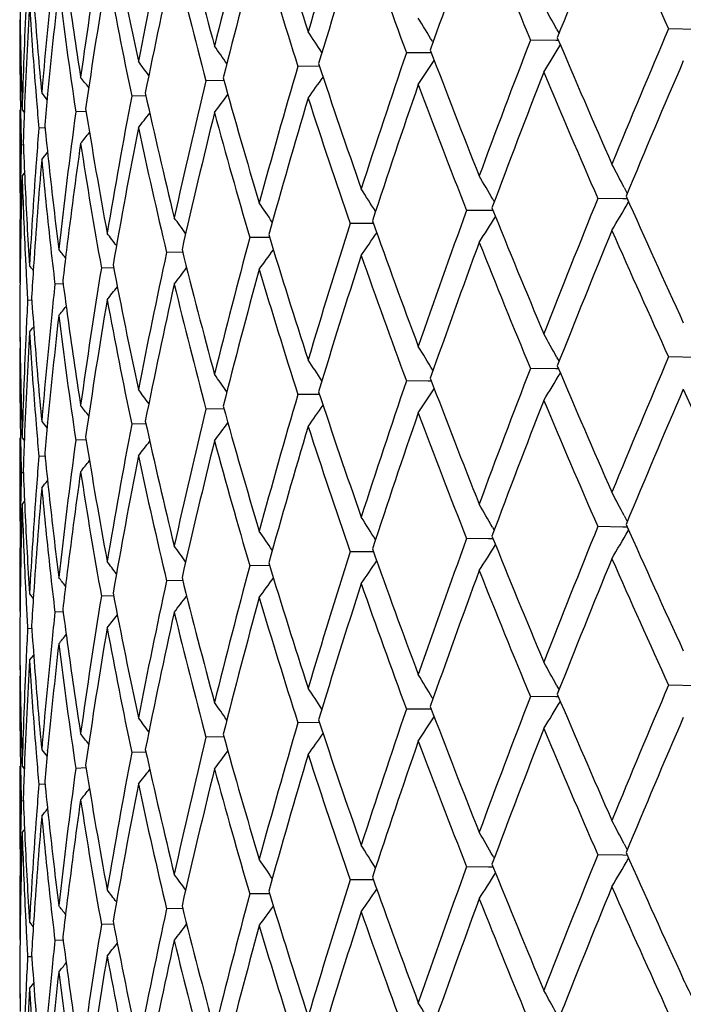
# Model space of a CAD drawing. Units: inches. Extents: x 0 to 11, y 0 to 8.5.
# Drawn here: x 5.4 to 5.4, y 7 to 7 of the extents above; entities that cross this region are included whole.
import ezdxf

# ---------------------------------------------------------------- set-up
doc = ezdxf.new("R2010")
doc.units = ezdxf.units.IN
doc.header["$LTSCALE"] = 0.605
doc.header["$MEASUREMENT"] = 0
doc.layers.get('0').update_dxf_attribs({"linetype": 'CONTINUOUS'})

msp = doc.modelspace()

# ---------------------------------------------------------------- linework, layer by layer
at = {"color": 7, "linetype": 'Continuous'}
for p, q in [((5.3987680085, 7.0242276306), (5.3987887612, 7.0242531202)), ((5.4238335514, 7.0238242009), (5.423944174500001, 7.0236216692)), ((5.4238335514, 7.0238242009), (5.4239441843, 7.023621676699999)), ((5.4303797553, 7.0238076745), (5.4290581687, 7.0238370278)), ((5.418030485499999, 7.023252244199999), (5.418061981799999, 7.023199909600001)), ((5.4237888523, 7.0232906336), (5.422608948300001, 7.023305779099999)), ((5.4239185137, 7.0232889423), (5.4237888523, 7.0232906336)), ((5.417842569199999, 7.022715727), (5.4168206442, 7.0227195517)), ((5.4179846442, 7.0227151689), (5.417842569199999, 7.022715727)), ((5.4127614237, 7.0220898412), (5.411754613899999, 7.0220845599)), ((5.3994996737, 7.021132193300001), (5.3995515767, 7.020488966499999)), ((5.408303892799999, 7.021419596799999), (5.4074645586, 7.021407534700001)), ((5.399794817, 7.020826012300001), (5.400045254299999, 7.020510859600001)), ((5.399794817, 7.020826012300001), (5.4000452729, 7.0205108745)), ((5.4000705501, 7.0207788932), (5.4000724842, 7.020799116599999)), ((5.404659081799999, 7.0207114453), (5.4039959539, 7.0206956528)), ((5.3988003774, 7.020362034600001), (5.398812014, 7.019718914299999)), ((5.3987680813, 7.0200567027), (5.3987680813, 7.0161816194)), ((5.3988823801, 7.0200567027), (5.39898268, 7.0199329311)), ((5.3989856327, 7.0200113923), (5.398987244400001, 7.0200524602)), ((5.4018653819, 7.0199726829), (5.401385567899999, 7.0199564602)), ((5.399952150800001, 7.0192106529), (5.3996610526, 7.0191977089)), ((5.3988369606, 7.018581849199999), (5.3988407728, 7.018427691)), ((5.398840757699999, 7.018427708200001), (5.398939214199999, 7.0184332756)), ((5.399551649, 7.0177692087), (5.3995496862, 7.0177422934)), ((5.398811739199999, 7.0169837816), (5.398811281, 7.016956294)), ((5.3988823435, 7.016955070599999), (5.3989946103, 7.0170927239)), ((5.4269827838, 7.0164296567), (5.427126477000001, 7.016151350499999)), ((5.4269827838, 7.0164296567), (5.427126496900001, 7.0161513684)), ((5.420850132000001, 7.0158802694), (5.4209200629, 7.0157586047)), ((5.426925148400001, 7.0158991071), (5.425755071, 7.0159196142)), ((5.4271324567, 7.015895394099999), (5.426925148400001, 7.0158991071)), ((5.4271658222, 7.0157288216), (5.4271887342, 7.0157690625)), ((5.4206467052, 7.0153515812), (5.419628142300001, 7.015359977899999)), ((5.4208665164, 7.0153497222), (5.4206467052, 7.0153515812)), ((5.415280639700001, 7.0147493728), (5.41419378, 7.0147485573)), ((5.410433801, 7.014100733099999), (5.409509536900001, 7.0140916777)), ((5.406377309600001, 7.013410706599999), (5.4056250672, 7.0133963021)), ((5.3990361212, 7.013086843300001), (5.3990680081, 7.012442561)), ((5.3994146324, 7.0127355477), (5.399416958400001, 7.0127700029)), ((5.403153821599999, 7.01268625), (5.402581547200001, 7.0126698016)), ((5.3987842952, 7.011965234500001), (5.3987847886, 7.0120106985)), ((5.4007972507, 7.011934981900001), (5.4004112389, 7.0119198773)), ((5.3991289842, 7.011299674400001), (5.3991371351, 7.0111544651)), ((5.3993322725, 7.011164289), (5.3991371816, 7.0111544414)), ((5.398773280099999, 7.0104599562), (5.3987727691, 7.010381705299999)), ((5.3990680211, 7.009730873300001), (5.3990661305, 7.0096886372)), ((5.398768139, 7.0089090054), (5.3987887506, 7.0089343263)), ((5.4238303822, 7.008511764400001), (5.4239442674, 7.0083033141)), ((5.4303798364, 7.0084893361), (5.429058175700001, 7.0085186578)), ((5.4237896367, 7.007972286599999), (5.422608964199999, 7.007987409199999)), ((5.4239184643, 7.007970609400001), (5.4237896365, 7.0079722894)), ((5.4178426492, 7.007397389099999), (5.4168206688, 7.007401182000001)), ((5.4179847025, 7.007396833400001), (5.4178426492, 7.007397389099999)), ((5.412761476900001, 7.0067715037), (5.411754647, 7.0067661905)), ((5.4083039417, 7.0061012365), (5.4074645989, 7.0060891537)), ((5.3994996766, 7.0058133539), (5.3995517057, 7.0051686687)), ((5.3994996803, 7.005813355), (5.3995517011, 7.005168659400001)), ((5.3997947523, 7.0055078321), (5.4000453278, 7.0051925613)), ((5.4000704341, 7.0054588878), (5.4000725435, 7.0054809377)), ((5.4046590892, 7.0053932503), (5.4039960101, 7.00537734)), ((5.3988003972, 7.0050413137), (5.398812062799999, 7.0043971499)), ((5.3987680813, 7.004738346), (5.3987680813, 7.0008633023)), ((5.398882155700001, 7.004738346), (5.3989825897, 7.0046144041)), ((5.3989856129, 7.004694091), (5.398987185499999, 7.004734205)), ((5.401865402599999, 7.0046543675), (5.401385604400001, 7.0046381226)), ((5.3999521357, 7.0038924216), (5.3996611337, 7.0038794238)), ((5.3988369546, 7.0032635176), (5.3988407701, 7.0031093139)), ((5.3989392197, 7.003114865), (5.3988408474, 7.003109289299999)), ((5.398939222999999, 7.0031148563), (5.3988408474, 7.003109289299999)), ((5.3995517032, 7.002454275599999), (5.3995494913, 7.0024239775)), ((5.398882587999999, 7.0016366659), (5.3989946463, 7.0017740201)), ((5.3988120581, 7.0016836099), (5.3988113091, 7.001637835199999)), ((5.426978144, 7.0011199126), (5.427126459299999, 7.0008327918)), ((5.426978144, 7.0011199126), (5.427126479299999, 7.000832814)), ((5.4208445945, 7.0005713925), (5.4209199915, 7.0004402248)), ((5.426925163099999, 7.000580689), (5.4257550677, 7.0006011061)), ((5.4271324352, 7.000577029600001), (5.426925163099999, 7.000580689)), ((5.4271657106, 7.0004105103), (5.427188656599999, 7.0004508089)), ((5.4206464953, 7.0000332304), (5.4196281839, 7.0000416263)), ((5.4208664655, 7.0000313783), (5.4206464953, 7.0000332304)), ((5.4152805975, 6.999431019), (5.414193813200001, 6.9994302061)), ((5.4104336388, 6.998782449099999), (5.4095095544, 6.998773362300001)), ((5.4063774465, 6.9980922761), (5.405625082699999, 6.9980779513)), ((5.399036128, 6.997768384800001), (5.3990680157, 6.997124133200001)), ((5.399224801799999, 6.997464810599999), (5.3994030666, 6.997242956799999)), ((5.3994145541, 6.9974172792), (5.3994168751, 6.9974516431)), ((5.403153799, 6.997367886699999), (5.4025815535, 6.9973514509)), ((5.3987681072, 6.9966924844), (5.3987848893, 6.9966718975)), ((5.3987844252, 6.9966457141), (5.3987849316, 6.9966922424)), ((5.4007973005, 6.996616673099999), (5.4004112047, 6.9966015701)), ((5.399128989099999, 6.9959813835), (5.3991371436, 6.9958361213)), ((5.3993322925, 6.9958459055), (5.3991371726, 6.995836086900001)), ((5.3987731238, 6.9951416435), (5.3987726108, 6.9950632861)), ((5.3990680027, 6.994410633999999), (5.3990661952, 6.994370228999999)), ((5.3992252937, 6.9943628225), (5.3994221988, 6.9946046186)), ((5.3992252937, 6.9943628225), (5.399422219500001, 6.9946046004)), ((5.3987680343, 6.9935909041), (5.398788756, 6.993616349500001)), ((5.4238303777, 6.9931933765), (5.4239442232, 6.9929850063)), ((5.4303800993, 6.9931709726), (5.4290581115, 6.993200329900001)), ((5.4180289534, 6.9926180651), (5.418062021799999, 6.992563135299999)), ((5.4237894259, 6.9926539411), (5.422608900399999, 6.992669080700001)), ((5.4239183223, 6.9926522581), (5.423789425700001, 6.992653943500001)), ((5.4178427283, 6.9920790438), (5.4168206061, 6.992082852999999)), ((5.417984687000001, 6.9920784836), (5.4178427283, 6.9920790438)), ((5.4127614799, 6.9914530979), (5.4117545861, 6.9914478609)), ((5.408303926499999, 6.990782902799999), (5.4074645412, 6.990770835499999)), ((5.3994997936, 6.9904896079), (5.3995517985, 6.9898461223)), ((5.3994997936, 6.9904896079), (5.3995518062, 6.9898461608)), ((5.3997951696, 6.990189695900001), (5.4000454648, 6.9898746011)), ((5.3997951696, 6.990189695900001), (5.4000454825, 6.9898746152)), ((5.4000705541, 6.9901382102), (5.4000728902, 6.990162617)), ((5.40465911, 6.990074744099999), (5.4039959472, 6.9900589534)), ((5.3987680813, 6.989420039400001), (5.3987680813, 6.985544920800001)), ((5.398800359, 6.989724148200001), (5.3988120377, 6.9890797187)), ((5.398882303200001, 6.989420039400001), (5.398982692300001, 6.989296160199999)), ((5.3989856189, 6.9893729426), (5.398987302, 6.9894158519)), ((5.401865404400001, 6.989335981900001), (5.401385572000001, 6.989319760800001)), ((5.399952166499999, 6.9885738617), (5.3996612427, 6.988560898899999)), ((5.3988369635, 6.987945100399999), (5.398840778099999, 6.9877910016)), ((5.398939205800001, 6.987796585599999), (5.398840767, 6.9877909957)), ((5.399551736799999, 6.9871379539), (5.3995493686, 6.9871055356)), ((5.3988120611, 6.9863659894), (5.398811299299999, 6.9863194415)), ((5.3988823597, 6.9863183069), (5.3989945501, 6.9864558038)), ((5.4269785775, 6.9858006897), (5.427126519500001, 6.985514420199999)), ((5.4269785775, 6.9858006897), (5.4271265424, 6.985514435700001)), ((5.420862732100001, 6.985221702), (5.4209200949, 6.985121883500001)), ((5.4269252422, 6.985262364700001), (5.42575505, 6.9852827687)), ((5.4271324887, 6.9852587008), (5.426925241799999, 6.9852623686)), ((5.420646570800001, 6.9847149147), (5.4196281751, 6.9847232888)), ((5.4208667356, 6.9847130545), (5.420646570800001, 6.9847149147)), ((5.427166571, 6.9850934487), (5.427188745700001, 6.9851324025)), ((5.4152806374, 6.9841127015), (5.4141938135, 6.9841118686)), ((5.4104338974, 6.9834639758), (5.409509566900001, 6.9834549212)), ((5.3990361168, 6.982451122200001), (5.3990680013, 6.981806636)), ((5.4063773637, 6.9827739624), (5.4056251008, 6.982759614)), ((5.3992244426, 6.9821463526), (5.3994029835, 6.9819242743)), ((5.3992244426, 6.9821463526), (5.399403003200001, 6.9819242897)), ((5.399414468, 6.9820993461), (5.3994167656, 6.9821333701)), ((5.4031537979, 6.982049712699999), (5.4025815894, 6.9820331722)), ((5.398768088400001, 6.981374342300001), (5.3987848913, 6.981353728099999)), ((5.398784561, 6.981327235), (5.398785073099999, 6.9813743328)), ((5.4007971969, 6.9812982914), (5.4004112713, 6.9812831898)), ((5.399128982100001, 6.9806629879), (5.399137125399999, 6.9805178186)), ((5.399332261100001, 6.9805277472), (5.3991371923, 6.9805178438)), ((5.398772950800001, 6.9798233313), (5.3987724376, 6.979744979199999)), ((5.3992247467, 6.9790450847), (5.399421986599999, 6.979287084400001)), ((5.3990680294, 6.9790947219), (5.399066117899999, 6.9790520253))]:
    msp.add_line(p, q, dxfattribs=at)
for centre, radius, start, end in [((5.7710700718, 6.9166487555), 0.3744653079, 162.3693271584, 163.3884262342), ((5.7375853982, 6.9413110112), 0.3396985729999999, 164.968821767, 166.0804509045), ((5.7206048934, 7.123888455399999), 0.3242384755, 196.9157416522, 197.9984392674), ((5.865169195, 6.8492525298), 0.474430427, 157.6396230751, 158.4628560015), ((5.8861412121, 7.232303404700001), 0.5023774707, 203.7789121768, 204.516775532), ((5.687793455700001, 7.0989956508), 0.2900560214, 193.9931853417, 195.1831111887), ((5.8146388148, 6.8837483539), 0.4203808596, 159.7591070597, 160.6780338856), ((5.8130278633, 7.1854628775), 0.4227550573, 201.6947367464, 202.5551312625), ((5.717296323899999, 6.9612190531), 0.3188958299, 167.7807065413, 168.9537623021), ((5.774666044299999, 6.912441897000001), 0.378227308, 162.1178860305, 163.1279693233), ((5.758176017899999, 7.1489204988), 0.3639370211, 199.3089868063, 200.2896303353), ((5.7002085638, 6.979562594400001), 0.3015407205, 170.7586474699, 171.9896161735), ((5.661190596900001, 7.0774705977), 0.2627354909, 190.8225277118, 192.1170630591), ((5.7434076301, 6.936712455599999), 0.3457099986, 164.7014419511, 165.7948746921), ((5.7162892172, 7.1194356517), 0.3197163513, 196.6315673939, 197.7276083102), ((5.7194230428, 6.957681590700001), 0.32106678, 167.4885485787, 168.6547118345), ((5.684511381799999, 7.0950458586), 0.2866662363, 193.6828332023, 194.884909823), ((5.700558881599999, 6.976416854400001), 0.3018937917, 170.4483436558, 171.6787381294), ((5.6610463241, 7.074342779299999), 0.2625888295, 190.495037577, 191.7885761356), ((5.6300593412, 7.0273243334), 0.2312912015, 180.3635533733, 180.8423560045), ((5.688615255599999, 6.9962928818), 0.2898604856, 174.1545298807, 175.1448083956), ((5.6898936394, 6.9930707217), 0.291144579, 173.5524895053, 174.534909045), ((5.644537257100001, 7.056202552699999), 0.2458383816, 187.1122983524, 188.4785251441), ((5.6467049225, 7.0596142663), 0.2480280432, 187.8311857935, 188.8201995355), ((5.6826850197, 7.0119981737), 0.2839169829, 177.3738195061, 178.3735336717), ((5.683413012000001, 7.0088696583), 0.2846455204, 176.7514117605, 177.7484546952), ((5.6341334499, 7.039744644500001), 0.2353708399, 183.5916054726, 184.5355213026), ((5.6357166773, 7.0429715462), 0.2369589905, 184.4235179161, 185.3625298752), ((5.2683116069, 6.9387367713), 0.1772764674, 28.6834587165, 29.0853268039), ((5.2739209819, 6.9364836808), 0.1682151379, 31.0522134818, 31.4824933834), ((5.6302081386, 7.024228319800001), 0.2314400572, 180.0001790227, 180.9571900848), ((5.6303107782, 7.0273285759), 0.2315426737, 180.8424910079, 181.7997327871), ((5.89298703, 6.8256364194), 0.5044932617, 156.8667608216, 157.6442053109), ((5.2725282217, 6.931131171900001), 0.1675909851, 33.1299379471, 33.5290307452), ((5.8742919336, 7.2146521911), 0.4893424658, 203.0041735556, 203.7560240985), ((5.2757858777, 6.929653059800001), 0.1617503065, 34.9054892119, 35.2595887812), ((5.8364441197, 6.8635176348), 0.443612198, 158.8876553596, 159.7623076182), ((5.2986777371, 7.098311128), 0.1461717407, 328.4425814708, 329.0260864658), ((5.7917979299, 6.8947181377), 0.3962225501, 161.1522610697, 162.120700472), ((5.7881759821, 7.1633200482), 0.3959942508, 200.7779132387, 201.689490008), ((5.2744913098, 6.9256872691), 0.1618343432, 36.3731578164, 36.6630198405), ((5.756768860399999, 6.9208563384), 0.3595580147, 163.6481514046, 164.7038103166), ((5.7394499486, 7.1301122924), 0.3440847838, 198.2746527692, 199.3042018868), ((5.2980039288, 7.1010510429), 0.1435992122, 326.230233634, 326.7694880507), ((5.8580990615, 6.8373205075), 0.4666025423, 156.6393105862, 157.4808179143), ((5.2738770813, 6.922672901), 0.1615515898, 37.5322997539, 37.7524665223), ((5.7022153287, 7.1029922087), 0.3050215181, 195.4865570951, 196.6274811986), ((5.2946143418, 7.104710682), 0.1445986055, 324.4309601310001, 324.9081529568001), ((5.8423503188, 6.8581857361), 0.4499252973, 158.6740464816, 159.5374198917), ((5.9008972771, 7.222787580499999), 0.5182224457, 202.8188124218, 203.5274108831), ((5.7295903403, 6.9432198251), 0.3314789892, 166.3567753918, 167.4904167789), ((5.796249106699999, 6.8901387832), 0.4009124589, 160.9142325558, 161.8724256776), ((5.779578746599999, 7.1568980036), 0.3867782870000001, 200.5340055257, 201.4655032637), ((5.6895667186, 6.9931011229), 0.2908162489, 174.5387396267, 174.8209649298), ((5.709129755299999, 6.962778726900001), 0.310581697, 169.2526339985, 170.4521226947), ((5.6741001567, 7.0802782455), 0.2759471075, 192.4383455996, 193.6795559137), ((5.2910365239, 7.1079113586), 0.1462514782, 323.0156685943, 323.4244543013), ((5.7601277451, 6.916803662), 0.3630488108, 163.3872253536, 164.4338692269), ((5.7328485599, 7.1247815588), 0.3371173741, 198.0011642928, 199.0500352906), ((5.6351531705, 7.0398249222), 0.2363937186, 184.6917818236, 185.0058634833), ((5.653609085599999, 7.060736690700001), 0.2550229635, 189.1670681664, 190.492467179), ((5.630380036799999, 7.0242305752), 0.2316119691, 181.1161576808, 181.3975109141), ((5.683244349400001, 7.008875724299999), 0.2844767497, 177.7566186722, 178.0442738387), ((5.6946590471, 6.9803195252), 0.2959398653, 172.3029149154, 173.5532593657), ((5.2913018963, 7.1076059285), 0.1434672557, 321.9694710365, 322.314944268), ((5.7320935903, 6.9395386909), 0.3340483226, 166.0751737262, 167.201189389), ((5.6971730901, 7.0984531127), 0.2997785282, 195.1856358978, 196.3445265542), ((5.688408520599999, 6.996351679299999), 0.289649805, 175.4761073432, 175.7595104834), ((5.638915875299999, 7.0432942063), 0.2401745415, 185.7209762591, 186.1849801238), ((5.699055684299999, 6.961544101), 0.3003367651, 168.9286118213, 170.1700288698), ((5.6703442427, 7.0763162852), 0.2720940298, 192.1133324162, 193.3702949979), ((5.2847543411, 7.112303727), 0.1498593957, 321.2393522975, 321.4933746053001), ((5.6801262559, 7.012049451699999), 0.2813577881, 178.7010222631, 178.9951201366), ((5.6316259715, 7.0273787951), 0.2328590577, 182.1644560672, 182.6408074012), ((5.6961389425, 6.977035804600001), 0.2974308354, 171.9900176136, 172.9585099412), ((5.650966926000001, 7.057185216000001), 0.2523428499, 188.8227126805, 190.1606316269), ((5.2833153014, 7.112593667300001), 0.1502252689, 320.8381527216001, 321.0048949167), ((5.6901254289, 6.996224797999999), 0.2913713953, 175.764900437, 176.7421727749), ((5.6865590618, 6.9933675866), 0.2877968751, 175.1451321756, 176.1343555268), ((5.6378709761, 7.0400796705), 0.2391235429, 185.3643169756, 186.2963601572), ((5.6401136715, 7.043426855), 0.241379657, 186.1856512751, 187.1106373759), ((5.2616840512, 6.9308952202), 0.1861177339, 27.3594711864, 27.7394573425), ((5.682157245700001, 7.0120096021), 0.2833891644, 178.9998246146, 179.9997227037), ((5.6822414633, 7.0089120172), 0.2834736113, 178.3741020732, 179.3736810458), ((5.6310916932, 7.0242483205), 0.232323841, 181.7989496218, 182.7537070671), ((5.2696072017, 6.928867874500001), 0.1744866207, 29.9124831521, 30.3261499517), ((5.6321052449, 7.0274019168), 0.2333388874, 182.6410565934, 183.5919765934), ((5.2715896282, 6.9250208763), 0.1697855393, 32.1259325598, 32.5467923961), ((5.8939493157, 7.2236171242), 0.5109464964, 203.9718358335, 204.6986800054), ((5.2726067968, 6.921556222), 0.1665165299, 34.0592712658, 34.4326759595), ((5.863444096, 6.837720504299999), 0.4725744508, 157.846983722, 158.6725434221), ((5.3004701014, 7.0879829136), 0.1458508123, 329.711314602, 330.3040508460999), ((5.811721807000001, 6.872565404099999), 0.4172861572, 159.9891416904, 160.9138162473), ((5.2986775257, 7.0919406888), 0.1444556281, 327.2850125671, 327.8487048699999), ((5.8184421468, 7.1754674211), 0.4286071875, 201.9179410741, 202.7682067165), ((5.2731038927, 6.9184974395), 0.1642335988, 35.6767603899, 35.9946418835), ((5.772890799500001, 6.9007693026), 0.3763705986999999, 162.371869204, 163.3857975773), ((5.7625871085, 7.1383091874), 0.3686310851, 199.5628918824, 200.5328691081), ((5.2739355501, 6.916287603200001), 0.1619400177, 36.9886175864, 37.2439924996), ((5.7142263916, 7.1065589171), 0.3175510166, 196.9034080018, 198.0088994525), ((5.2980192002, 7.0941328153), 0.141975634, 325.2767718937001, 325.7931131183), ((5.870563084500001, 6.8317608378), 0.4802454949, 157.6446616506, 158.4579126067), ((5.8794064002, 7.213959260299999), 0.4949943761, 203.7727521191, 204.5216005594), ((5.6389784965, 7.040199230900001), 0.2402374949, 186.2957343649, 186.7601974122), ((5.7415232715, 6.924981270499999), 0.3437641489, 164.9762374401, 166.0747047919), ((5.818380325, 6.8670853297), 0.4243564774, 159.7635580133, 160.6738546459), ((5.8085902917, 7.168335116000001), 0.4179629553, 201.689161421, 202.5593974794), ((5.2756828689, 6.9152903139), 0.1589225756, 38.0044175545, 38.1899656472), ((5.6952199061, 6.977150299600001), 0.2965046949, 172.9586970987, 173.2358887447), ((5.7169398501, 6.945975836000001), 0.3185316608, 167.7803407696, 168.9547058083), ((5.6874511288, 7.083589985700001), 0.2897027711, 193.9928001689, 195.1841578234), ((5.2929192835, 7.0986450335), 0.1452513608, 323.6778699731, 324.1219008776), ((5.778831186900001, 6.895818900499999), 0.3825917414, 162.1235021524, 163.1220383841), ((5.7550475719, 7.1324715556), 0.3606107171, 199.3038464241, 200.2935079452), ((5.3158487193, 6.9456216087), 0.1070617726, 38.6998701238, 38.8522839723), ((5.6645779612, 7.062840866599999), 0.2661918467, 190.8311955042, 192.1088897814), ((5.6313855547, 7.0242641488), 0.2326181252, 182.9130096297, 183.1949133507), ((5.6860257847, 6.9934041668), 0.2872623452, 176.1413521299, 176.4262246379), ((5.7009496285, 6.9641333823), 0.3022900956, 170.7604580254, 171.988349026), ((5.2889923031, 7.101861357100001), 0.1475677268, 322.4458929108, 322.8173392328), ((5.7455963776, 6.920817660499999), 0.3479732349, 164.7050054288, 165.7913021094), ((5.714144146000001, 7.103450554099999), 0.3174701919, 196.6271042306, 197.7308722085), ((5.6821859983, 7.0089127619), 0.2834181414, 179.3829005529, 179.6713796401), ((5.6897118388, 6.980867275), 0.2909623815, 173.8735092481, 174.155507961), ((5.6449619621, 7.0440505489), 0.2462679412, 187.460787818, 187.8299204592), ((5.7210946967, 6.942009549), 0.3227753191, 167.4915678869, 168.6515323616), ((5.6830755337, 7.079358995700001), 0.2851839717, 193.6791684427, 194.8874657569), ((5.28616239, 7.103812024700001), 0.148977447, 321.5600376786, 321.8553130464), ((5.6825670913, 6.996681349099999), 0.2837992445, 177.0767775101, 177.3645257569), ((5.6348470386, 7.027584245700001), 0.2360866425, 183.9526465155, 184.4231648123), ((5.7030373127, 6.9607074788), 0.3044027047, 170.4532066544, 171.6734334836), ((5.6600833338, 7.0588320707), 0.261606908, 190.4920701164, 191.7904193986), ((5.630421604099999, 7.0120121047), 0.2316535241, 180.3645128061, 180.8430370116), ((5.689166534400001, 6.980923537100001), 0.2904141825, 174.1555951545, 175.1439526404), ((5.6910266048, 6.977635129199999), 0.2922835178, 173.5546169228, 174.5331481595), ((5.6449647701, 7.0409393239), 0.2462695637, 187.1127305207, 188.4765489415001), ((5.2845453562, 7.1044344843), 0.1493329787, 320.9948450894, 321.2076305648), ((5.646518227400001, 7.044269001900001), 0.2478394577, 187.8309380674, 188.8206311306), ((5.6820477523, 7.0120119622), 0.2832796743, 180.3297354645, 180.6181019209), ((5.6822977878, 6.9966979423), 0.2835294635, 177.3739166745, 178.3749490296), ((5.682004089199999, 6.993615730599999), 0.2832352172, 176.7482967564, 177.7502607643), ((5.3172839082, 7.076664506799999), 0.1058349219, 320.7356252284, 320.9046356236), ((5.6341116575, 7.024422744400001), 0.235348867, 183.5910842674, 184.5351978792), ((5.2679516724, 6.9232142873), 0.1776902693, 28.6876617471, 29.0864863993), ((5.635769578, 7.0276575262), 0.2370120858, 184.4236275087, 185.3623354829), ((5.630173803200001, 7.0089084937), 0.2314057219, 179.9999137401, 180.9575537197), ((5.2708068341, 6.9192733546), 0.1718589492, 31.045945162, 31.4782572023), ((5.6300927101, 7.012007914500001), 0.2313246041, 180.8431978259, 181.8008344421), ((5.2741433595, 6.9168317174), 0.1656815317, 33.1400739636, 33.543892298), ((5.89282955, 6.8103807011), 0.5043238095, 156.8662763737, 157.6440076665), ((5.272855984900001, 6.9122882314), 0.165324094, 34.9060426976, 35.2525953231), ((5.835894190199999, 6.848405820499999), 0.4430247521, 158.8869564719, 159.7627848115), ((5.2987350768, 7.0829464226), 0.1460988304, 328.446166028, 329.0300073674001), ((5.8521259731, 7.1897194214), 0.4651820788, 202.9810966215, 203.7720011403), ((5.7913515973, 6.8795460116), 0.3957528678, 161.1514211417, 162.1210288389), ((5.788051546699999, 7.147943353600001), 0.3958571165999999, 200.776425264, 201.6883102098), ((5.2779180274, 6.9128959486), 0.1575769644, 36.3723231514, 36.6699937226), ((5.739334015800001, 7.1147449236), 0.3439592208, 198.2729761577, 199.3028921196), ((5.29644303, 7.086762192), 0.1454691096, 326.2349185438, 326.7672234407), ((5.9010929874, 6.8037999138), 0.5132897033, 156.677038052, 157.4419784166), ((5.9052936414, 7.2256273143), 0.5233891175, 204.6882011367, 205.4029903985), ((5.7564000013, 6.9056398219), 0.3591753552, 163.6471739688, 164.703978675), ((5.8420265516, 6.842978221599999), 0.4495833315, 158.6722225739, 159.5362339611), ((5.8408128962, 7.181752052999999), 0.4528671922, 202.7678863981, 203.5787411996), ((5.2747069759, 6.9079928777), 0.1605046486, 37.5320393846, 37.7537402395), ((5.7309480611, 6.9275849224), 0.3328731368, 166.3589532439, 167.4878744888), ((5.702106418600001, 7.0876333132), 0.3049056184, 195.4847014414, 196.6260512038), ((5.2935257235, 7.0901593069), 0.1459303424, 324.4346607951001, 324.9074754304), ((5.7959583993, 6.8749059175), 0.4006097079, 160.9121903916, 161.8711141966), ((5.7794562486, 7.1415231111), 0.3866435965, 200.5325346342, 201.4643500403), ((5.690297397, 6.9777056734), 0.2915509061, 174.5376489595, 174.8188444939), ((5.673997096900001, 7.064927120399999), 0.2758392798, 192.4363312614, 193.678024805), ((5.2889835584, 7.0941271932), 0.1488143254, 323.0193692882, 323.4211152592001), ((5.6350153674, 7.0244932278), 0.2362553219, 184.6917655414, 185.0055557954), ((5.7024759838, 6.948651309600001), 0.3038226011, 169.2392903005, 170.4654796776), ((5.7598612687, 6.9015501338), 0.362774842, 163.3850015358, 164.4324530675), ((5.7327339277, 7.1094157027), 0.3369935244, 197.9995135372, 199.0487633812), ((5.683447131599999, 6.993562707300001), 0.2846792289, 177.7590780314, 178.046735975), ((5.694433411499999, 6.9650246839), 0.2957130448, 172.3015718403, 173.5529086766), ((5.6535097717, 7.045392534099999), 0.2549206707, 189.164924336, 190.4908216569), ((5.2873871913, 7.095373028200001), 0.1484519356, 321.9622916714, 322.2960597762), ((5.7318459899, 6.924267422200001), 0.3337965754, 166.0727819728, 167.1996412096), ((5.700201230299999, 7.0839765658), 0.3029214098, 195.1892574841, 196.3361271826), ((5.6300164563, 7.00890666), 0.2312483666, 181.1173787884, 181.3983248524), ((5.638453707899999, 7.0279148087), 0.2397085227, 185.7174899089, 186.1825291854), ((5.685898640900001, 6.981184745399999), 0.2871357584, 175.4667211556, 175.7519345815), ((5.2856325725, 7.096305277000001), 0.1487489091, 321.2318574825, 321.4876966369), ((5.710699721, 6.9440704099), 0.3121778864, 168.9507947364, 170.1451212276), ((5.670242053200001, 7.0609664393), 0.2719873536, 192.1114027949, 193.3688178703), ((5.6821008022, 6.9966916164), 0.2833327243, 178.7020968738, 178.99046207), ((5.6315030763, 7.012046186), 0.2327354684, 182.1621011532, 182.6385562652), ((5.6968881172, 6.9616076125), 0.2981878286, 171.9891868344, 172.9553065694), ((5.650868578200001, 7.041842302), 0.252241746, 188.8206371268, 190.1590815769), ((5.2853279062, 7.0956609766), 0.1476451958, 320.8306810913, 321.0003319637), ((5.6854246214, 6.9812194076), 0.2866604736, 175.7578977961, 176.7512332791), ((5.686340832000001, 6.9780541901), 0.2875788904, 175.1424263239, 176.1324120192), ((5.638756104800001, 7.0248459273), 0.2400127586, 185.3646525188, 186.2929886224), ((5.265536100899999, 6.917527290900001), 0.1818000542, 27.3745422107, 27.7604494546), ((5.639602315499999, 7.028041965599999), 0.2408641441, 186.1831754154, 187.1100176474), ((5.6820597605, 6.9966921667), 0.2832916791, 178.9996863982, 179.999934883), ((5.682090305499999, 6.993585206900001), 0.2833224109, 178.3715455024, 179.3716572257), ((5.631039217200001, 7.008927868400001), 0.2322713229, 181.7988591275, 182.7538378215), ((5.632036530800001, 7.0120718991), 0.233269541, 182.6388333425, 183.5901465273), ((5.2696025848, 6.9135494011), 0.1744906086, 29.9153652524, 30.3253940664), ((5.2715817478, 6.9097002149), 0.1697933608, 32.1251789798, 32.5459944427), ((5.2725850929, 6.9062259573), 0.1665410988, 34.0584860615, 34.4318106101), ((5.8625595201, 6.8227616509), 0.4716195925, 157.8469195259, 158.6741491006), ((5.301183201000001, 7.072256687599999), 0.1450291915, 329.7084173693, 330.3044534609), ((5.893188622899999, 7.207958215900001), 0.5101131268, 203.9715957599, 204.6996374999), ((5.8122627303, 6.8570635539), 0.4178572145, 159.9908782837, 160.9143017669), ((5.817792825900001, 7.159885738), 0.4279065827, 201.9176747946, 202.7693521522), ((5.2733894808, 6.903389943600001), 0.1638785244, 35.6750827429, 35.9936532749), ((5.772792619500001, 6.885490336), 0.3762651068, 162.373055083, 163.3873058632), ((5.762026830599999, 7.1227899699), 0.3680359742, 199.5626224104, 200.5341911991), ((5.2993101068, 7.0762239271), 0.143707915, 327.2823985352, 327.8489874249), ((5.2702392247, 6.8981493244), 0.1665892147, 36.9983194987, 37.2466581846), ((5.2962665372, 7.0800164649), 0.1441006774, 325.2809538175, 325.7896608342), ((5.8696606928, 6.8168150971), 0.4792693092, 157.6448077237, 158.4597364844), ((5.8786564924, 7.198309817899999), 0.4941746599, 203.7726466462, 204.5227572773), ((5.6399632496, 7.024976181), 0.2412269071, 186.2923118274, 186.7551426264), ((5.7419339926, 6.909563997999999), 0.344186486, 164.9780512077, 166.0751491207), ((5.6945382501, 7.085054596799999), 0.2969147874, 196.8659661728, 198.0482985446), ((5.8175743674, 6.8520655033), 0.4234971158, 159.7637150461, 160.6758748485), ((5.807956702699999, 7.152764292000001), 0.4172809547, 201.6890729438, 202.5607544615), ((5.2740996029, 6.8987417223), 0.1609274207, 38.0023880281, 38.185686639), ((5.6959289086, 6.961727164400001), 0.297221199, 172.9555009966, 173.2319163118), ((5.7182807385, 6.9303876353), 0.3198993066, 167.7839323167, 168.9533019306), ((5.7087491256, 7.073822827100001), 0.3117110981, 194.0362824627, 195.1435174781), ((5.2929896098, 7.0832792595), 0.14516645, 323.6765519541, 324.1206445556), ((5.7767886106, 6.8811497199), 0.3804486557, 162.1220940463, 163.1262745945), ((5.754499400399999, 7.116960949299999), 0.360029857, 199.3037757138, 200.295062253), ((5.6313414613, 7.0089443402), 0.2325740108, 182.9132216402, 183.1951454989), ((5.6858075896, 6.978090786599999), 0.287044394, 176.1393957868, 176.4244892905), ((5.700928315900001, 6.9488242648), 0.302267605, 170.7615345462, 171.9894985309), ((5.6628595738, 7.0471756073), 0.264439045, 190.8273388902, 192.1135278623), ((5.2891026494, 7.0864635397), 0.1474316514, 322.4442789503, 322.8163413403), ((5.7449216724, 6.905685100299999), 0.3472735154, 164.7051810704, 165.7936862202), ((5.7136582286, 7.087987018), 0.3169631053, 196.6270556044, 197.7326186036), ((5.6509826071, 7.0296088793), 0.2523512052, 187.4806283939, 187.8408797384), ((5.6819346635, 6.993587252799999), 0.2831667559, 179.3811408738, 179.6696339267), ((5.6897690624, 6.9655490748), 0.2910192976, 173.8747344769, 174.1567217544), ((5.285938709, 7.0886762248), 0.149265979, 321.5585712144, 321.8532350953), ((5.7204635847, 6.926832437100001), 0.322128689, 167.4917509009, 168.6540659861), ((5.682635211, 7.0639335298), 0.2847308729, 193.6791406571, 194.8893900521), ((5.683251880499999, 6.9813445238), 0.2844841265, 177.0800928007, 177.367526078), ((5.6354069387, 7.0123272967), 0.2366494199, 183.9581265594, 184.4267321937), ((5.7024407042, 6.945490678200001), 0.3037976017, 170.4533993081, 171.6760789225), ((5.659678985399999, 7.0434390274), 0.2611957918, 190.4920706333, 191.7925067016), ((5.2569997331, 7.1113814276), 0.1847520127, 321.0056638639, 321.1777262459), ((5.6301773838, 6.9966958535), 0.2314094786, 180.3653958451, 180.8441097004), ((5.682453912300001, 6.9966938706), 0.2836858309, 180.3293161766, 180.6176878825), ((5.6891059006, 6.9656162189), 0.2903527457, 174.1565797208, 175.1451011323), ((5.693942886699999, 6.9620224533), 0.2952142336, 173.5614071052, 174.5301950796), ((5.6436796485, 7.0254514113), 0.2449732834, 187.1105946349, 188.4816222386), ((5.652938299500001, 7.0298836372), 0.2543260966, 187.8420937493, 188.8064773335), ((5.6829801901, 6.981356694600001), 0.2842121638, 177.3756154304, 178.3742473541), ((5.6835505616, 6.978232297100001), 0.2847829359, 176.7528910212, 177.7493900823), ((5.6311377761, 7.00887638), 0.2323665817, 183.5809347179, 184.538462041), ((5.6383727767, 7.0125542078), 0.2396239244, 184.4260909963, 185.3553476944), ((5.2678980598, 6.9078635801), 0.1777528113, 28.6885057384, 29.087172866), ((5.6300951481, 6.9935937709), 0.2313271567, 180.0007131615, 180.9584840658), ((5.2707543863, 6.9039202134), 0.1719218049, 31.05895105, 31.47899071489999), ((5.6303549563, 6.996698762999999), 0.2315870747, 180.8441822292, 181.8010863281), ((5.2774930427, 6.9036439641), 0.1617117776, 33.1567715917, 33.5705166731), ((5.8573657599, 6.809927354199999), 0.4658716801, 156.8339017361, 157.6758154117), ((5.836481555800001, 6.8328680535), 0.4436518236999999, 158.8878464408, 159.7624096811), ((5.830860724400001, 7.1651949712), 0.4420105735, 202.9586464573, 203.7910175855), ((5.2673662527, 6.893241854099999), 0.1719598206, 34.8781345548, 35.2111533999), ((5.7890513923, 6.8649941611), 0.3933284782, 161.148839329, 162.1243925836), ((5.7885955326, 7.132843009199999), 0.3964430848, 200.7779842805, 201.6885086783), ((5.2999532948, 7.066889456499999), 0.1446742047, 328.4429147621, 329.0324432183), ((5.2734175287, 6.89427005), 0.1631618865, 36.3702296757, 36.6577569161), ((5.2974522703, 7.0707771306), 0.1442595521, 326.2322172869, 326.7690315882001), ((5.9020010274, 6.788103184800001), 0.5142733382, 156.6783831699, 157.4418532831), ((5.7809619711, 6.883363610700001), 0.3847028681, 163.6827798323, 164.6694252838), ((5.7398194312, 7.0995979918), 0.3444739401, 198.274721235, 199.3030843543), ((5.8428373043, 6.8273562251), 0.4504489954999999, 158.6737658968, 159.5360850537), ((5.8414196816, 7.166698945399999), 0.4535294523, 202.7691274175, 203.5787862374), ((5.2695657331, 6.8888107978), 0.1669359573, 37.508825377, 37.7217890516), ((5.729568417899999, 6.9125888883), 0.331456367, 166.3568495685, 167.4905547384), ((5.7025472938, 7.0724478035), 0.3053659998, 195.4866219903, 196.6262339079), ((5.2942322873, 7.074342076000001), 0.1450654233, 324.4325778119, 324.9082577826), ((5.7966936444, 6.8593458105), 0.4013835968, 160.9139153299, 161.8709703106), ((5.779989962799999, 7.126414730900001), 0.3872171562, 200.5339416476, 201.464363668), ((5.632136636599999, 7.0089738152), 0.2333700291, 184.7013948761, 185.0180544058), ((5.6930511887, 6.962108752000001), 0.2943183697, 174.5351449233, 174.813250418), ((5.7092850129, 6.9321147684), 0.3107393467, 169.2530337592, 170.451899676), ((5.6744044167, 7.049708917699999), 0.2762586611, 192.4384062661, 193.6781899954), ((5.2909071734, 7.0773679137), 0.1464110102, 323.0169445349001, 323.4253018816), ((5.760539259600001, 6.8860419162), 0.3634788374, 163.386899493, 164.4322827525), ((5.7332118207, 7.0942622491), 0.3374990872, 198.0010815119, 199.0487435011), ((5.683217028300001, 6.9782457439), 0.2844491319, 177.7581079883, 178.0454497666), ((5.6945820017, 6.9496927865), 0.2958622032, 172.3028253032, 173.5534849428), ((5.6538933657, 7.0301460845), 0.2553108796, 189.1671255442, 190.4909998807), ((5.6302220767, 6.9935958442), 0.2314541024, 181.1180244967, 181.3989639503), ((5.2874025455, 7.0800475125), 0.1484354355, 321.9607675193, 322.2946163838), ((5.7324796413, 6.9088041715), 0.334446508, 166.0748422295, 167.1994944729), ((5.6975006302, 7.0679046319), 0.300117689, 195.1855338962, 196.3431015592), ((5.6846341613, 6.965951452300001), 0.2858685964, 175.4636946611, 175.7497587321), ((5.6391868579, 7.0126848487), 0.2404468243, 185.7210390621, 186.1844961202), ((5.711300269700001, 6.928646843099999), 0.3127875124, 168.9529826374, 170.1449575825), ((5.670645645900001, 7.045743567300001), 0.2724020909, 192.1132458728, 193.3687265812), ((5.6314971045, 6.9967195143), 0.2327291754, 182.1601295067, 182.6373388002), ((5.2853444087, 7.0811903207), 0.1491009354, 321.2402121803, 321.4955308343), ((5.681842689500001, 6.981376944500001), 0.2830745963, 178.7016495901, 178.9901393499), ((5.696492956, 6.946347438099999), 0.2977885384, 171.9896860263, 172.9570157017), ((5.6512485289, 7.0265914847), 0.2526276477, 188.8225723674, 190.158946315), ((5.683265767999999, 6.966052474800001), 0.2844964792, 175.7561701468, 176.7570142351), ((5.6865965109, 6.9627227686), 0.2878349832, 175.1441720189, 176.1332350683), ((5.6381405313, 7.0094675249), 0.2393941446, 185.3641570286, 186.2951419084), ((5.2895999111, 7.0768192473), 0.1421079487, 320.8441008319, 321.0204002645999), ((5.6403846663, 7.012817485199999), 0.2416519506, 186.1851657589, 187.1090921141), ((5.2705339441, 6.9047500483), 0.1761934442, 27.3877143784, 27.7862784903), ((5.681998762, 6.981374902100001), 0.2832306807, 178.9997003099, 180.000072965), ((5.6823129165, 6.9782678686), 0.2835448609, 178.3730387564, 179.3722656408), ((5.6315494292, 6.9936328066), 0.2327820236, 181.8006510412, 182.7532622362), ((5.2697108037, 6.8982934249), 0.1743657959, 29.9034363206, 30.3257127259), ((5.6304279337, 6.9966759362), 0.231659132, 182.6387398962, 183.5958709459), ((5.2716520859, 6.894425952200001), 0.1697104515, 32.12520424419999, 32.5462778472), ((5.862887141900001, 6.8073003367), 0.471976888, 157.8458418523, 158.6724260161), ((5.893424808200001, 7.1927376092), 0.5103685722, 203.9708600411, 204.6985286143), ((5.2724654482, 6.890843283), 0.1666762613, 34.0537462461, 34.426847709), ((5.812561032200001, 6.841627224), 0.4181778172, 159.9896727093, 160.912399498), ((5.8807962145, 7.170469046699999), 0.4960246713000001, 201.9768200635, 202.7115254858), ((5.3010182722, 7.057028520599999), 0.1452172417, 329.7104961418, 330.3063908015), ((5.2731675657, 6.8879091899), 0.1641536498, 35.67599327470001, 35.9940512194), ((5.3023657733, 7.058962834299999), 0.1400871518, 327.2754126399, 327.8568674914), ((5.7730652272, 6.870076202999999), 0.3765538461, 162.3717241434, 163.3851718856), ((5.7621962222, 7.1075247755), 0.3682132819, 199.5616050929, 200.5326937409), ((5.2741562566, 6.8858203315), 0.1616618252, 36.987576887, 37.2435611109), ((5.759354550199999, 6.889746662), 0.3621777972, 165.0049485653, 166.0475859451), ((5.7217124679, 7.0782811783), 0.3253992729, 196.9175878227, 197.9964035324), ((5.2950061323, 7.06555802), 0.1456265718, 325.2853088208, 325.7886786116), ((5.869994496399999, 6.8013491703), 0.4796340765, 157.6436798066, 158.4579803079), ((5.8727949853, 7.1803693472), 0.4877534983, 203.7683377801, 204.5283138575), ((5.639248066, 7.0095870659), 0.2405081088, 186.2945175164, 186.7584432276), ((5.2756462538, 6.884626959099999), 0.1589678797, 38.0038755143, 38.1893872395), ((5.690506459400001, 7.0537485424), 0.2928596192, 193.9992328406, 195.1777748583), ((5.2922782309, 7.0684641257), 0.1460378825, 323.6828090829, 324.1245336685), ((5.8208614759, 6.8355487324), 0.4269956756, 159.7654074503, 160.6700921976), ((5.8081538148, 7.137516819), 0.4174901851, 201.6881332851, 202.5593642034), ((5.695574129400001, 6.9464619301), 0.2968626065, 172.957202372, 173.2340534163), ((5.7185196577, 6.915008737999999), 0.3201455323, 167.7823874158, 168.9508700646), ((5.777065075, 6.865732315), 0.380742084, 162.1206881241, 163.1240867888), ((5.7546646764, 7.101693099999999), 0.3602024062, 199.3026851155, 200.2934839617), ((5.6861050678, 6.962756488999999), 0.2873423848, 176.1401350199, 176.4250309792), ((5.6976758017, 6.933983514199999), 0.2989804513, 170.7517862414, 171.9932986401), ((5.6629750635, 7.031872633), 0.2645552349, 190.825927438, 192.111538771), ((5.285059190899999, 7.074217261799999), 0.152509661, 322.4552527829, 322.8147501183), ((5.7451780864, 6.8902869409), 0.3475417981, 164.7036543333, 165.7913195989), ((5.711804841799999, 7.072089597000001), 0.3150213813, 196.6226248294, 197.7349830884), ((5.632060862, 6.993656667200001), 0.2332940127, 182.9115581263, 183.1928313503), ((5.6820090949, 6.978271576799999), 0.2832410168, 179.3818701872, 179.6702543892), ((5.6899916323, 6.950198228300001), 0.2912439512, 173.8730540627, 174.1548262728), ((5.6430066998, 7.013107495700001), 0.2442894515, 187.4491098902, 187.8212102575), ((5.2864457402, 7.072946732899999), 0.1486133715, 321.5611976468999, 321.8571307305), ((5.719862381, 6.911630002100001), 0.3215166349, 167.488716245, 168.6532411681), ((5.685693412999999, 7.0493810687), 0.2878834515, 193.6833072012, 194.880305322), ((5.6345244009, 6.9969169367), 0.2357626186, 183.9506335925, 184.4218385682), ((5.683112389600001, 6.966021372899999), 0.2843448503, 177.077674068, 177.3647834636), ((5.2866881477, 7.0720438072), 0.1465640034, 321.0005089377, 321.2171172838), ((5.7026700439, 6.9301243563), 0.3040316089, 170.4516637143, 171.6733999885), ((5.659792970800001, 7.028134804), 0.2613102984, 190.4905847317, 191.7904388478), ((5.6302686875, 6.9813715169), 0.2315005651, 180.3637861249, 180.8422226463), ((5.682150768300001, 6.9813703025), 0.2833825836, 180.3286011497, 180.6168721856), ((5.6893284761, 6.950265394500001), 0.2905774027, 174.1546844531, 175.1424733082), ((5.690670290599999, 6.9470305084), 0.2919258162, 173.5530085055, 174.5327820316), ((5.6437853325, 7.0101393497), 0.2450787859, 187.1089886695, 188.4794416862), ((5.64127631, 7.0128780862), 0.2425439402, 187.8231473397, 188.8344891774001), ((5.263321615, 6.897058229400001), 0.1857168225, 25.9738896369, 26.3479384985), ((5.6829801626, 6.9660271999), 0.2842124952, 177.3733478175, 178.371958644), ((5.683984415199999, 6.9628875563), 0.2852175205, 176.7524982843, 177.7475145806), ((5.6354170906, 6.993878565599999), 0.236657899, 183.5936147529, 184.5320056522), ((5.6354378771, 6.9969894787), 0.2366789687, 184.4222980256, 185.362313383), ((5.260367728299999, 6.8885264078), 0.1862881434, 28.6615149141, 29.0413815213), ((5.2707850814, 6.888623802300001), 0.1718841401, 31.0579784663, 31.4780906032)]:
    msp.add_arc(centre, radius, start, end, dxfattribs=at)

doc.saveas('drawing.dxf')
